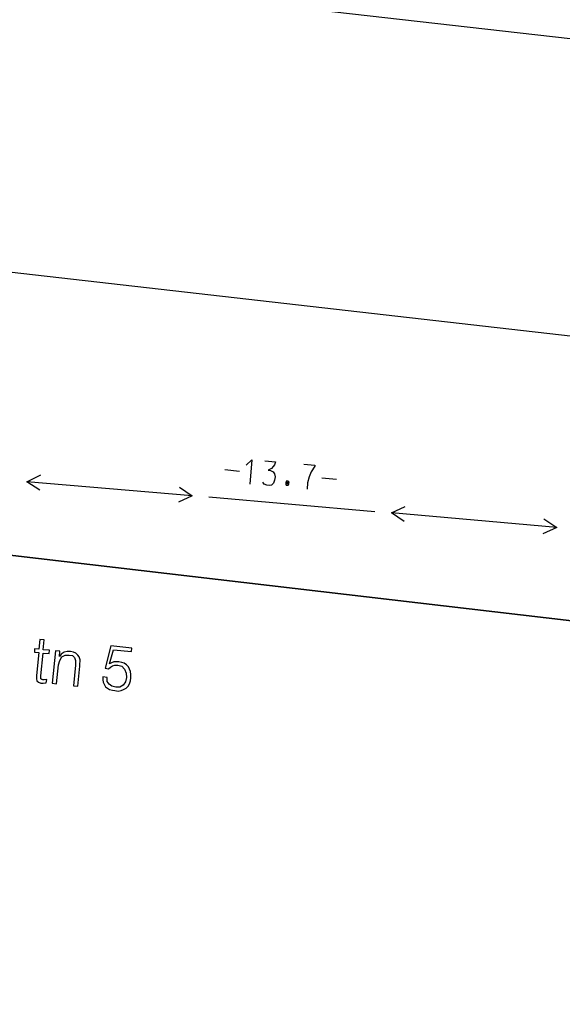
# Model space of a CAD drawing. Extents: x 552215 to 1108501, y 6583850 to 13171772.
# Drawn here: x 553746 to 553757, y 6585507 to 6585527 of the extents above; entities that cross this region are included whole.
import ezdxf

# ---------------------------------------------------------------- set-up
doc = ezdxf.new("R2010")
doc.units = 0
doc.linetypes.add('750_GE0610$0$KATASTRIPIIR', pattern=[0.02, 0.01, 0.01])
for name, color, linetype in [('3479_valgustus$0$KAT_PIIR', 7, 'CONTINUOUS'), ('3479_valgustus$0$MOOTPIIR', 7, 'CONTINUOUS'), ('3479_valgustus$0$MPKAABEL', 7, 'CONTINUOUS'), ('750_GE0610$0$PIIR', 32, 'CONTINUOUS')]:
    doc.layers.add(name, color=color, linetype=linetype)
doc.layers.add('_TEHNOVÕRGU_KAITSEVÖÖND', color=6, linetype='CONTINUOUS', lineweight=5, true_color=0xff00ff)
doc.layers.add('_xrefid', color=7, linetype='CONTINUOUS', lineweight=9)

# ---------------------------------------------------------------- blocks, each defined once
blk = doc.blocks.new('750_GE0610')
at = {"layer": '750_GE0610$0$PIIR', "linetype": '750_GE0610$0$KATASTRIPIIR', "ltscale": 0.5}
for points in [[(553719.58, 6585530.81), (553746.46, 6585527.81), (553773.83, 6585524.7), (553774.53, 6585530.65), (553807.9, 6585527.02), (553810.97, 6585554.38), (553811.71, 6585561.04), (553814.32, 6585584.4), (553816.89, 6585607.42), (553821.02, 6585644.54), (553792.78, 6585649.46)], [(553706.68, 6585526.22), (553808.07, 6585514.7), (553792.19, 6585438.75), (553754.34, 6585241.56), (553652.77, 6585272.94)], [(553716.77, 6585379.35), (553743.03, 6585370.69), (553769.39, 6585361.99), (553775.46, 6585402.77), (553778.47, 6585412.43), (553797.64, 6585485.09), (553799.79, 6585493.94), (553794.41, 6585498.03), (553774.05, 6585512.66), (553704.86, 6585520.74)]]:
    blk.add_lwpolyline(points, dxfattribs=at)
blk = doc.blocks.new('3479_valgustus')
at = {"layer": '3479_valgustus$0$KAT_PIIR', "color": 32, "linetype": 'Continuous'}
for points in [[(553749.622, 6585553.933), (553746.46, 6585527.81), (553773.83, 6585524.7), (553774.53, 6585530.65), (553777.483, 6585554.669)], [(553704.86, 6585520.74), (553774.05, 6585512.66), (553794.41, 6585498.03), (553799.79, 6585493.94), (553797.64, 6585485.09), (553778.47, 6585412.43), (553775.46, 6585402.77), (553768.8, 6585404.9), (553754.64, 6585409.54), (553753.349, 6585409.96)]]:
    blk.add_lwpolyline(points, dxfattribs=at)
for points in [[(553746.05, 6585514.27), (553745.96, 6585514.28), (553745.94, 6585514.08), (553745.85, 6585514.09), (553745.85, 6585514.02), (553745.94, 6585514.01), (553745.89, 6585513.54), (553745.89, 6585513.47), (553745.9, 6585513.43), (553745.93, 6585513.4), (553745.98, 6585513.38), (553746.03, 6585513.38), (553746.09, 6585513.39), (553746.1, 6585513.46), (553746.05, 6585513.45), (553746.02, 6585513.45), (553746, 6585513.46), (553745.98, 6585513.47), (553745.98, 6585513.53), (553746.03, 6585514), (553746.15, 6585513.99), (553746.16, 6585514.06), (553746.03, 6585514.07)], [(553747.25, 6585513.51), (553747.25, 6585513.45), (553747.26, 6585513.4), (553747.28, 6585513.36), (553747.31, 6585513.31), (553747.35, 6585513.28), (553747.39, 6585513.25), (553747.45, 6585513.24), (553747.5, 6585513.23), (553747.57, 6585513.22), (553747.63, 6585513.23), (553747.68, 6585513.25), (553747.73, 6585513.28), (553747.77, 6585513.32), (553747.8, 6585513.37), (553747.82, 6585513.43), (553747.83, 6585513.49), (553747.83, 6585513.56), (553747.82, 6585513.62), (553747.8, 6585513.67), (553747.78, 6585513.72), (553747.74, 6585513.76), (553747.69, 6585513.79), (553747.64, 6585513.81), (553747.58, 6585513.82), (553747.48, 6585513.82), (553747.43, 6585513.8), (553747.39, 6585513.78), (553747.47, 6585514.07), (553747.84, 6585514.03), (553747.85, 6585514.1), (553747.42, 6585514.15), (553747.3, 6585513.69), (553747.37, 6585513.68), (553747.41, 6585513.71), (553747.45, 6585513.74), (553747.5, 6585513.75), (553747.56, 6585513.75), (553747.64, 6585513.73), (553747.7, 6585513.67), (553747.73, 6585513.59), (553747.74, 6585513.5), (553747.72, 6585513.41), (553747.67, 6585513.34), (553747.6, 6585513.3), (553747.52, 6585513.3), (553747.44, 6585513.32), (553747.38, 6585513.36), (553747.34, 6585513.42), (553747.34, 6585513.5)], [(553746.21, 6585513.38), (553746.3, 6585513.37), (553746.34, 6585513.76), (553746.37, 6585513.85), (553746.41, 6585513.92), (553746.48, 6585513.96), (553746.56, 6585513.96), (553746.63, 6585513.95), (553746.67, 6585513.91), (553746.69, 6585513.85), (553746.69, 6585513.75), (553746.65, 6585513.33), (553746.74, 6585513.32), (553746.78, 6585513.73), (553746.78, 6585513.75), (553746.79, 6585513.86), (553746.77, 6585513.92), (553746.74, 6585513.96), (553746.7, 6585514), (553746.65, 6585514.02), (553746.59, 6585514.03), (553746.52, 6585514.03), (553746.46, 6585514.02), (553746.4, 6585513.98), (553746.36, 6585513.93), (553746.37, 6585514.04), (553746.28, 6585514.05)]]:
    blk.add_lwpolyline(points, close=True, dxfattribs=at)
at = {"layer": '3479_valgustus$0$MOOTPIIR', "color": 45, "linetype": 'Continuous'}
for p, q in [((553750.31, 6585517.97), (553750.2, 6585517.86)), ((553750.31, 6585517.97), (553750.27, 6585517.47)), ((553750.58, 6585517.95), (553750.8, 6585517.93)), ((553749.76, 6585517.77), (553750.06, 6585517.74)), ((553751.38, 6585517.88), (553751.61, 6585517.86)), ((553751.61, 6585517.86), (553751.61, 6585517.84)), ((553751.75, 6585517.6), (553752.05, 6585517.57))]:
    blk.add_line(p, q, dxfattribs=at)
for points in [[(553750.8, 6585517.93), (553750.78, 6585517.87), (553750.75, 6585517.83), (553750.72, 6585517.79), (553750.65, 6585517.76)], [(553750.65, 6585517.76), (553750.7, 6585517.75), (553750.75, 6585517.72), (553750.78, 6585517.68), (553750.79, 6585517.62), (553750.78, 6585517.55), (553750.76, 6585517.49), (553750.72, 6585517.45), (553750.67, 6585517.44), (553750.62, 6585517.45), (553750.57, 6585517.47), (553750.54, 6585517.51)], [(553751.61, 6585517.84), (553751.53, 6585517.72), (553751.49, 6585517.62), (553751.46, 6585517.5), (553751.45, 6585517.37)], [(553751.07, 6585517.49), (553751.08, 6585517.51), (553751.06, 6585517.53), (553751.03, 6585517.54), (553751.01, 6585517.51), (553751.01, 6585517.49)], [(553751.01, 6585517.49), (553751.01, 6585517.47), (553751.02, 6585517.45), (553751.06, 6585517.45), (553751.07, 6585517.47), (553751.07, 6585517.49)], [(553751.03, 6585517.51), (553751.06, 6585517.51), (553751.05, 6585517.48), (553751.03, 6585517.48), (553751.03, 6585517.51)]]:
    blk.add_lwpolyline(points, dxfattribs=at)
at = {"layer": '3479_valgustus$0$MPKAABEL', "color": 220, "linetype": 'Continuous'}
for p, q in [((553749.09, 6585517.23), (553745.69, 6585517.52)), ((553752.84, 6585516.9), (553749.43, 6585517.2)), ((553756.58, 6585516.58), (553753.18, 6585516.88))]:
    blk.add_line(p, q, dxfattribs=at)
for points in [[(553745.96, 6585517.35), (553745.69, 6585517.52), (553745.98, 6585517.66)], [(553748.83, 6585517.41), (553749.09, 6585517.23), (553748.81, 6585517.1)], [(553753.44, 6585516.7), (553753.18, 6585516.88), (553753.46, 6585517.01)], [(553756.31, 6585516.76), (553756.58, 6585516.58), (553756.29, 6585516.45)]]:
    blk.add_lwpolyline(points, dxfattribs=at)
blk = doc.blocks.new('piiburi2')
at = {"layer": '_xrefid'}
for name in ['750_GE0610', '3479_valgustus']:
    blk.add_blockref(name, (4107.99919, 748.38633), dxfattribs=at)

msp = doc.modelspace()

# ---------------------------------------------------------------- block references
at = {"layer": '_TEHNOVÕRGU_KAITSEVÖÖND'}
msp.add_blockref('piiburi2', (-4108.006, -748.386), dxfattribs=at)

doc.saveas('drawing.dxf')
